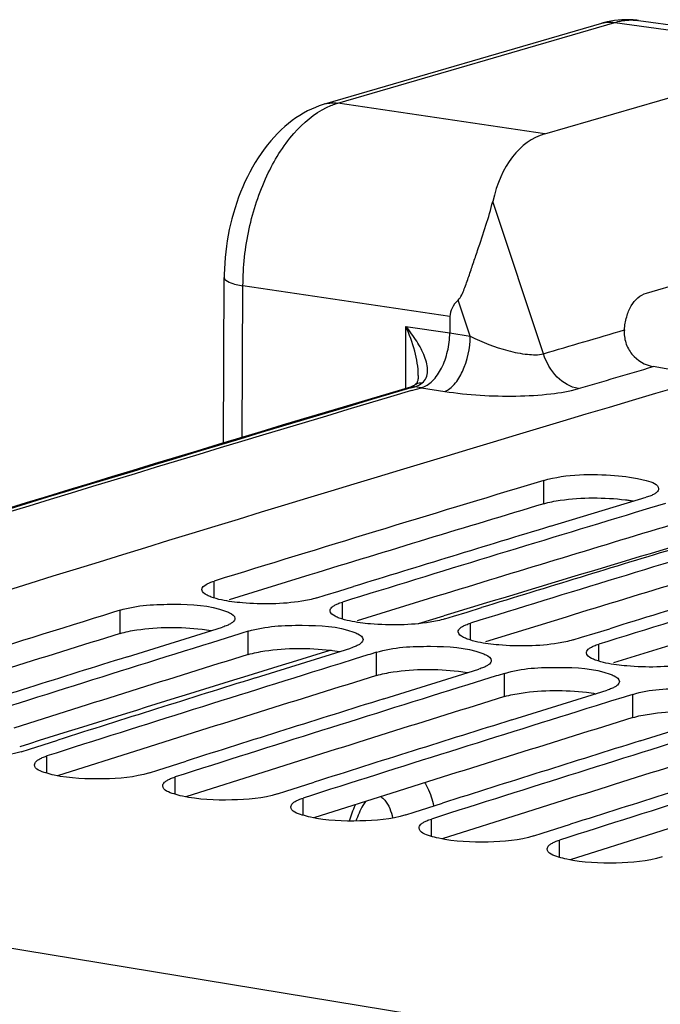
# Model space of a CAD drawing. Units: millimetres. Extents: x 0 to 594, y 0 to 420.
# Drawn here: x 261 to 265, y 94 to 100 of the extents above; entities that cross this region are included whole.
import ezdxf

# ---------------------------------------------------------------- set-up
doc = ezdxf.new("R2010")
doc.units = ezdxf.units.MM
doc.header["$LTSCALE"] = 32.67
doc.layers.get('0').update_dxf_attribs({"linetype": 'CONTINUOUS'})
doc.layers.add('SOLIDES', color=7, linetype='CONTINUOUS')

msp = doc.modelspace()

# ---------------------------------------------------------------- linework, layer by layer
at = {"color": 7, "linetype": 'CONTINUOUS'}
for p, q in [((264.211688, 97.41942), (264.1711, 97.407182)), ((264.254519, 97.131588), (264.856464, 97.313677)), ((264.97707, 97.275003), (264.877238, 97.244877)), ((264.877238, 97.244877), (264.787423, 97.217744)), ((262.838314, 96.698217), (262.924117, 96.724671)), ((262.924117, 96.724671), (263.014587, 96.752538)), ((262.784352, 96.681566), (262.838314, 96.698217)), ((261.547548, 96.603965), (261.506434, 96.591187)), ((263.730086, 96.592493), (263.820556, 96.620359)), ((263.590322, 96.549388), (263.644284, 96.566039)), ((263.644284, 96.566039), (263.730086, 96.592493)), ((261.59366, 96.311584), (262.192324, 96.498222)), ((262.353518, 96.471786), (262.312404, 96.459009)), ((264.536056, 96.460315), (264.626526, 96.488181)), ((262.214048, 96.428417), (262.123285, 96.400157)), ((262.299917, 96.455127), (262.214048, 96.428417)), ((262.312404, 96.459009), (262.299917, 96.455127)), ((264.396292, 96.41721), (264.450254, 96.43386)), ((264.450254, 96.43386), (264.536056, 96.460315)), ((262.39963, 96.179406), (262.998293, 96.366044)), ((263.020018, 96.296239), (262.929255, 96.267979)), ((263.105887, 96.322949), (263.020018, 96.296239)), ((263.118373, 96.326831), (263.105887, 96.322949)), ((263.159487, 96.339608), (263.118373, 96.326831)), ((263.205599, 96.047228), (263.804263, 96.233866)), ((263.825987, 96.164061), (263.735224, 96.135801)), ((263.911857, 96.190771), (263.825987, 96.164061)), ((263.924343, 96.194652), (263.911857, 96.190771)), ((263.965457, 96.20743), (263.924343, 96.194652)), ((264.011569, 95.91505), (264.610233, 96.101688)), ((264.717826, 96.058593), (264.631957, 96.031883)), ((264.730313, 96.062474), (264.717826, 96.058593)), ((264.771427, 96.075252), (264.730313, 96.062474)), ((264.631957, 96.031883), (264.541194, 96.003623)), ((264.817539, 95.782872), (265.416203, 95.96951)), ((260.926222, 95.714753), (260.97883, 95.731474)), ((260.97883, 95.731474), (261.065028, 95.758849)), ((261.065028, 95.758849), (261.156449, 95.787855)), ((261.7848, 95.599296), (261.870998, 95.626671)), ((261.870998, 95.626671), (261.962419, 95.655677)), ((261.732192, 95.582575), (261.7848, 95.599296)), ((262.59077, 95.467118), (262.676967, 95.494493)), ((262.676967, 95.494493), (262.768389, 95.523499)), ((262.538162, 95.450397), (262.59077, 95.467118)), ((263.396739, 95.334939), (263.482937, 95.362315)), ((263.482937, 95.362315), (263.574359, 95.391321)), ((263.344131, 95.318219), (263.396739, 95.334939)), ((264.288907, 95.230137), (264.380328, 95.259143)), ((264.150101, 95.186041), (264.202709, 95.202761)), ((264.202709, 95.202761), (264.288907, 95.230137))]:
    msp.add_line(p, q, dxfattribs=at)
at = {"color": 9, "linetype": 'CONTINUOUS'}
for p, q in [((264.21155, 97.273165), (264.211688, 97.41942)), ((262.139759, 96.680844), (262.139577, 96.787309)), ((261.547909, 96.457863), (261.547548, 96.603965)), ((262.945729, 96.548666), (262.945546, 96.65513)), ((262.353879, 96.325685), (262.353518, 96.471786)), ((263.751698, 96.416488), (263.751516, 96.522952)), ((264.557668, 96.284309), (264.557486, 96.390774)), ((263.159849, 96.193507), (263.159487, 96.339608)), ((263.965818, 96.061328), (263.965457, 96.20743)), ((264.771788, 95.92915), (264.771427, 96.075252)), ((261.087974, 95.579652), (261.087416, 95.688318)), ((261.893944, 95.447474), (261.893386, 95.55614)), ((262.699914, 95.315296), (262.699356, 95.423962)), ((256.191319, 95.246761), (264.815195, 93.832455)), ((263.505883, 95.183118), (263.505325, 95.291783)), ((264.311853, 95.05094), (264.311295, 95.159605))]:
    msp.add_line(p, q, dxfattribs=at)
at = {"color": 3, "linetype": 'CONTINUOUS'}
for p, q in [((262.740119, 96.825831), (262.233393, 96.670037)), ((263.546089, 96.693653), (263.039363, 96.537859)), ((264.352059, 96.561475), (263.845332, 96.405681)), ((265.158028, 96.429297), (264.651302, 96.273503)), ((261.685147, 95.731511), (261.154868, 95.563536)), ((262.491117, 95.599333), (261.960838, 95.431358)), ((263.297087, 95.467155), (262.766807, 95.29918)), ((264.103056, 95.334977), (263.572777, 95.167002)), ((264.909026, 95.202799), (264.378747, 95.034824))]:
    msp.add_line(p, q, dxfattribs=at)
at = {"color": 7, "linetype": 'CONTINUOUS'}
for centre, radius, start, end in [((358.588289, -217.961369), 329.521581, 106.40933015, 108.10409423), ((359.095032, -217.328087), 328.738257, 106.78327347, 107.15346415), ((359.927482, -217.546684), 328.828643, 106.81786076, 107.15343188), ((359.78609, -217.584245), 328.895632, 106.88559701, 107.11146932), ((360.733452, -217.678863), 328.828643, 106.81786076, 107.15343188), ((360.59206, -217.716423), 328.895632, 106.88559701, 107.11146932), ((361.539422, -217.811041), 328.828643, 106.81786076, 107.15343188), ((361.39803, -217.848601), 328.895632, 106.88559701, 107.11146932), ((359.856263, -219.785458), 331.310836, 107.26854219, 107.63671861), ((360.689931, -220.005379), 331.402847, 107.30285504, 107.63668619), ((360.549026, -220.042592), 331.469651, 107.36964642, 107.59494135), ((361.495901, -220.137557), 331.402847, 107.30285504, 107.63668619), ((361.354996, -220.174771), 331.469651, 107.36964642, 107.59494135), ((362.301871, -220.269736), 331.402847, 107.30285504, 107.63668619), ((362.160965, -220.306949), 331.469651, 107.36964642, 107.59494135), ((363.107841, -220.401914), 331.402847, 107.30285504, 107.63668619), ((362.966935, -220.439127), 331.469651, 107.36964642, 107.59494135), ((363.91381, -220.534092), 331.402847, 107.30285504, 107.63668619), ((363.772905, -220.571305), 331.469651, 107.36964642, 107.59494135), ((364.71978, -220.66627), 331.402847, 107.30285504, 107.63668619), ((364.578875, -220.703483), 331.469651, 107.36964642, 107.59494135), ((368.382936, -223.057745), 333.385176, 107.56986622, 108.09870258)]:
    msp.add_arc(centre, radius, start, end, dxfattribs=at)
at = {"color": 3, "linetype": 'CONTINUOUS'}
for centre, radius, start, end in [((358.988025, -217.122004), 328.370069, 106.77577564, 107.04412145), ((359.793995, -217.254182), 328.370069, 106.77577564, 107.04412145), ((360.599964, -217.38636), 328.370069, 106.77577564, 107.04412145), ((359.745145, -219.574922), 330.937182, 107.26098681, 107.52854076), ((360.551115, -219.7071), 330.937182, 107.26098681, 107.52854076), ((361.357085, -219.839278), 330.937182, 107.26098681, 107.52854076), ((362.163054, -219.971457), 330.937182, 107.26098681, 107.52854076), ((362.969024, -220.103635), 330.937182, 107.26098681, 107.52854076), ((363.774994, -220.235813), 330.937182, 107.26098681, 107.52854076), ((364.580964, -220.367991), 330.937182, 107.26098681, 107.52854076), ((368.352275, -223.105381), 333.281938, 107.56240284, 108.09122587)]:
    msp.add_arc(centre, radius, start, end, dxfattribs=at)
at = {"color": 7, "linetype": 'CONTINUOUS'}
for points, knots in [([(264.211688, 97.41942), (264.354455, 97.462458), (264.592889, 97.461796), (264.804772, 97.43499), (264.933981, 97.397447), (264.933946, 97.366504)], [0, 0, 0, 0, 0.60301045, 0.87486522, 1, 1, 1, 1]), ([(264.922182, 97.345064), (264.917507, 97.340839), (264.905547, 97.332817), (264.892587, 97.326775), (264.885212, 97.323749)], [0, 0, 0, 0, 0.44149313, 1, 1, 1, 1]), ([(264.933946, 97.366504), (264.933942, 97.362772), (264.931318, 97.354423), (264.925596, 97.34815), (264.922182, 97.345064)], [0, 0, 0, 0, 0.4478334, 1, 1, 1, 1]), ([(264.885212, 97.323749), (264.880732, 97.32191), (264.87122, 97.318333), (264.861552, 97.315211), (264.856464, 97.313677)], [0, 0, 0, 0, 0.47678522, 1, 1, 1, 1]), ([(262.110829, 96.777004), (262.115307, 96.778883), (262.124816, 96.782542), (262.134487, 96.785738), (262.139577, 96.787309)], [0, 0, 0, 0, 0.47693899, 1, 1, 1, 1]), ([(262.062095, 96.733337), (262.062067, 96.747778), (262.084484, 96.76503), (262.103619, 96.773979), (262.110829, 96.777004)], [0, 0, 0, 0, 0.64874617, 1, 1, 1, 1]), ([(262.120263, 96.687098), (262.111778, 96.690246), (262.089921, 96.699352), (262.062125, 96.717135), (262.062095, 96.733337)], [0, 0, 0, 0, 0.3583963, 1, 1, 1, 1]), ([(262.784352, 96.681566), (262.75387, 96.672157), (262.599762, 96.641749), (262.441211, 96.639556), (262.316963, 96.650125)], [0, 0, 0, 0, 0.20371403, 1, 1, 1, 1]), ([(261.547548, 96.603965), (261.656436, 96.637798), (261.881868, 96.645853), (262.10948, 96.636636), (262.211637, 96.598717)], [0, 0, 0, 0, 0.51133648, 1, 1, 1, 1]), ([(262.211637, 96.598717), (262.220121, 96.595568), (262.241994, 96.586454), (262.269768, 96.568637), (262.269805, 96.552422)], [0, 0, 0, 0, 0.35820346, 1, 1, 1, 1]), ([(262.868064, 96.601158), (262.868057, 96.604962), (262.870653, 96.613459), (262.876398, 96.619898), (262.879828, 96.62306)], [0, 0, 0, 0, 0.44908413, 1, 1, 1, 1]), ([(262.926232, 96.55492), (262.917747, 96.558068), (262.895891, 96.567173), (262.868095, 96.584957), (262.868064, 96.601158)], [0, 0, 0, 0, 0.3583963, 1, 1, 1, 1]), ([(262.879828, 96.62306), (262.884494, 96.627361), (262.896438, 96.635544), (262.909417, 96.641729), (262.916799, 96.644826)], [0, 0, 0, 0, 0.44216771, 1, 1, 1, 1]), ([(262.916799, 96.644826), (262.921277, 96.646705), (262.930786, 96.650363), (262.940457, 96.65356), (262.945546, 96.65513)], [0, 0, 0, 0, 0.47693899, 1, 1, 1, 1]), ([(262.269805, 96.552422), (262.269814, 96.548608), (262.267221, 96.540089), (262.261474, 96.533624), (262.258041, 96.530449)], [0, 0, 0, 0, 0.44920303, 1, 1, 1, 1]), ([(263.590322, 96.549388), (263.55984, 96.539979), (263.405732, 96.50957), (263.247181, 96.507378), (263.122933, 96.517947)], [0, 0, 0, 0, 0.20371403, 1, 1, 1, 1]), ([(262.221071, 96.508588), (262.216593, 96.506699), (262.207085, 96.50302), (262.197413, 96.499803), (262.192324, 96.498222)], [0, 0, 0, 0, 0.4769658, 1, 1, 1, 1]), ([(262.258041, 96.530449), (262.253377, 96.526134), (262.241435, 96.517918), (262.228454, 96.511702), (262.221071, 96.508588)], [0, 0, 0, 0, 0.44226731, 1, 1, 1, 1]), ([(262.353518, 96.471786), (262.462405, 96.50562), (262.687838, 96.513675), (262.91545, 96.504458), (263.017607, 96.466539)], [0, 0, 0, 0, 0.51133648, 1, 1, 1, 1]), ([(263.674034, 96.46898), (263.674027, 96.472784), (263.676622, 96.48128), (263.682368, 96.487719), (263.685798, 96.490882)], [0, 0, 0, 0, 0.44908413, 1, 1, 1, 1]), ([(263.685798, 96.490882), (263.690464, 96.495183), (263.702408, 96.503366), (263.715387, 96.509551), (263.722768, 96.512648)], [0, 0, 0, 0, 0.44216771, 1, 1, 1, 1]), ([(263.722768, 96.512648), (263.727247, 96.514527), (263.736755, 96.518185), (263.746427, 96.521381), (263.751516, 96.522952)], [0, 0, 0, 0, 0.47693899, 1, 1, 1, 1]), ([(263.017607, 96.466539), (263.026091, 96.46339), (263.047963, 96.454275), (263.075738, 96.436459), (263.075775, 96.420244)], [0, 0, 0, 0, 0.35820346, 1, 1, 1, 1]), ([(263.075775, 96.420244), (263.075784, 96.41643), (263.073191, 96.407911), (263.067444, 96.401446), (263.064011, 96.39827)], [0, 0, 0, 0, 0.44920303, 1, 1, 1, 1]), ([(263.732202, 96.422742), (263.723717, 96.42589), (263.70186, 96.434995), (263.674065, 96.452779), (263.674034, 96.46898)], [0, 0, 0, 0, 0.3583963, 1, 1, 1, 1]), ([(264.396292, 96.41721), (264.36581, 96.407801), (264.211702, 96.377392), (264.053151, 96.3752), (263.928902, 96.385768)], [0, 0, 0, 0, 0.20371403, 1, 1, 1, 1]), ([(263.027041, 96.37641), (263.022563, 96.374521), (263.013055, 96.370842), (263.003383, 96.367625), (262.998293, 96.366044)], [0, 0, 0, 0, 0.4769658, 1, 1, 1, 1]), ([(263.064011, 96.39827), (263.059347, 96.393956), (263.047405, 96.38574), (263.034424, 96.379524), (263.027041, 96.37641)], [0, 0, 0, 0, 0.44226731, 1, 1, 1, 1]), ([(263.159487, 96.339608), (263.268375, 96.373442), (263.493808, 96.381497), (263.72142, 96.37228), (263.823576, 96.334361)], [0, 0, 0, 0, 0.51133648, 1, 1, 1, 1]), ([(264.480004, 96.336802), (264.479997, 96.340606), (264.482592, 96.349102), (264.488337, 96.355541), (264.491768, 96.358704)], [0, 0, 0, 0, 0.44908413, 1, 1, 1, 1]), ([(264.491768, 96.358704), (264.496433, 96.363004), (264.508378, 96.371188), (264.521357, 96.377372), (264.528738, 96.38047)], [0, 0, 0, 0, 0.44216771, 1, 1, 1, 1]), ([(264.528738, 96.38047), (264.533216, 96.382349), (264.542725, 96.386007), (264.552397, 96.389203), (264.557486, 96.390774)], [0, 0, 0, 0, 0.47693899, 1, 1, 1, 1]), ([(263.823576, 96.334361), (263.832061, 96.331212), (263.853933, 96.322097), (263.881707, 96.30428), (263.881745, 96.288066)], [0, 0, 0, 0, 0.35820346, 1, 1, 1, 1]), ([(263.881745, 96.288066), (263.881753, 96.284252), (263.879161, 96.275733), (263.873414, 96.269268), (263.869981, 96.266092)], [0, 0, 0, 0, 0.44920303, 1, 1, 1, 1]), ([(264.538172, 96.290564), (264.529687, 96.293712), (264.50783, 96.302817), (264.480035, 96.320601), (264.480004, 96.336802)], [0, 0, 0, 0, 0.3583963, 1, 1, 1, 1]), ([(265.202262, 96.285032), (265.171779, 96.275623), (265.017671, 96.245214), (264.859121, 96.243022), (264.734872, 96.25359)], [0, 0, 0, 0, 0.20371403, 1, 1, 1, 1]), ([(263.833011, 96.244231), (263.828533, 96.242342), (263.819025, 96.238664), (263.809353, 96.235447), (263.804263, 96.233866)], [0, 0, 0, 0, 0.4769658, 1, 1, 1, 1]), ([(263.869981, 96.266092), (263.865317, 96.261778), (263.853375, 96.253562), (263.840393, 96.247346), (263.833011, 96.244231)], [0, 0, 0, 0, 0.44226731, 1, 1, 1, 1]), ([(263.965457, 96.20743), (264.074345, 96.241263), (264.299778, 96.249318), (264.527389, 96.240102), (264.629546, 96.202183)], [0, 0, 0, 0, 0.51133648, 1, 1, 1, 1]), ([(264.629546, 96.202183), (264.638031, 96.199034), (264.659903, 96.189919), (264.687677, 96.172102), (264.687714, 96.155887)], [0, 0, 0, 0, 0.35820346, 1, 1, 1, 1]), ([(264.63898, 96.112053), (264.634503, 96.110164), (264.624994, 96.106486), (264.615322, 96.103269), (264.610233, 96.101688)], [0, 0, 0, 0, 0.4769658, 1, 1, 1, 1]), ([(264.67595, 96.133914), (264.671286, 96.129599), (264.659344, 96.121384), (264.646363, 96.115168), (264.63898, 96.112053)], [0, 0, 0, 0, 0.44226731, 1, 1, 1, 1]), ([(264.687714, 96.155887), (264.687723, 96.152074), (264.685131, 96.143555), (264.679383, 96.13709), (264.67595, 96.133914)], [0, 0, 0, 0, 0.44920303, 1, 1, 1, 1]), ([(264.771427, 96.075252), (264.880315, 96.109085), (265.105747, 96.11714), (265.333359, 96.107924), (265.435516, 96.070005)], [0, 0, 0, 0, 0.51133648, 1, 1, 1, 1]), ([(260.926222, 95.714753), (260.834025, 95.685442), (260.630909, 95.670396), (260.429024, 95.677668), (260.327359, 95.699752)], [0, 0, 0, 0, 0.48184412, 1, 1, 1, 1]), ([(261.021701, 95.655409), (261.026355, 95.659798), (261.038281, 95.668175), (261.051281, 95.674535), (261.058669, 95.67772)], [0, 0, 0, 0, 0.44293706, 1, 1, 1, 1]), ([(261.058669, 95.67772), (261.063145, 95.679649), (261.072651, 95.683408), (261.082326, 95.686699), (261.087416, 95.688318)], [0, 0, 0, 0, 0.47712045, 1, 1, 1, 1]), ([(261.009939, 95.63297), (261.009918, 95.636856), (261.012483, 95.645523), (261.018252, 95.652156), (261.021701, 95.655409)], [0, 0, 0, 0, 0.45040113, 1, 1, 1, 1]), ([(261.133329, 95.567574), (261.115874, 95.571366), (261.074974, 95.582887), (261.010095, 95.60355), (261.009939, 95.63297)], [0, 0, 0, 0, 0.37777434, 1, 1, 1, 1]), ([(261.732192, 95.582575), (261.639994, 95.553264), (261.436878, 95.538218), (261.234993, 95.54549), (261.133329, 95.567574)], [0, 0, 0, 0, 0.48184412, 1, 1, 1, 1]), ([(261.827671, 95.523231), (261.832325, 95.52762), (261.844251, 95.535997), (261.85725, 95.542356), (261.864639, 95.545541)], [0, 0, 0, 0, 0.44293706, 1, 1, 1, 1]), ([(261.864639, 95.545541), (261.869115, 95.547471), (261.87862, 95.55123), (261.888295, 95.554521), (261.893386, 95.55614)], [0, 0, 0, 0, 0.47712045, 1, 1, 1, 1]), ([(261.815909, 95.500792), (261.815888, 95.504678), (261.818452, 95.513345), (261.824221, 95.519977), (261.827671, 95.523231)], [0, 0, 0, 0, 0.45040113, 1, 1, 1, 1]), ([(261.939298, 95.435396), (261.921843, 95.439187), (261.880944, 95.450709), (261.816065, 95.471372), (261.815909, 95.500792)], [0, 0, 0, 0, 0.37777434, 1, 1, 1, 1]), ([(262.538162, 95.450397), (262.445964, 95.421086), (262.242848, 95.40604), (262.040963, 95.413312), (261.939298, 95.435396)], [0, 0, 0, 0, 0.48184412, 1, 1, 1, 1]), ([(262.670609, 95.413363), (262.675085, 95.415293), (262.68459, 95.419052), (262.694265, 95.422343), (262.699356, 95.423962)], [0, 0, 0, 0, 0.47712045, 1, 1, 1, 1]), ([(262.621878, 95.368614), (262.621858, 95.372499), (262.624422, 95.381167), (262.630191, 95.387799), (262.633641, 95.391053)], [0, 0, 0, 0, 0.45040113, 1, 1, 1, 1]), ([(262.745268, 95.303218), (262.727813, 95.307009), (262.686913, 95.318531), (262.622035, 95.339194), (262.621878, 95.368614)], [0, 0, 0, 0, 0.37777434, 1, 1, 1, 1]), ([(262.633641, 95.391053), (262.638295, 95.395442), (262.650221, 95.403819), (262.66322, 95.410178), (262.670609, 95.413363)], [0, 0, 0, 0, 0.44293706, 1, 1, 1, 1]), ([(263.344131, 95.318219), (263.251934, 95.288907), (263.048818, 95.273862), (262.846933, 95.281134), (262.745268, 95.303218)], [0, 0, 0, 0, 0.48184412, 1, 1, 1, 1]), ([(263.427848, 95.236436), (263.427827, 95.240321), (263.430392, 95.248989), (263.436161, 95.255621), (263.43961, 95.258874)], [0, 0, 0, 0, 0.45040113, 1, 1, 1, 1]), ([(263.551238, 95.17104), (263.533783, 95.174831), (263.492883, 95.186352), (263.428005, 95.207015), (263.427848, 95.236436)], [0, 0, 0, 0, 0.37777434, 1, 1, 1, 1]), ([(263.43961, 95.258874), (263.444264, 95.263264), (263.45619, 95.271641), (263.46919, 95.278), (263.476579, 95.281185)], [0, 0, 0, 0, 0.44293706, 1, 1, 1, 1]), ([(263.476579, 95.281185), (263.481055, 95.283115), (263.49056, 95.286874), (263.500235, 95.290165), (263.505325, 95.291783)], [0, 0, 0, 0, 0.47712045, 1, 1, 1, 1]), ([(264.150101, 95.186041), (264.057904, 95.156729), (263.854788, 95.141684), (263.652903, 95.148956), (263.551238, 95.17104)], [0, 0, 0, 0, 0.48184412, 1, 1, 1, 1]), ([(264.233818, 95.104257), (264.233797, 95.108143), (264.236362, 95.116811), (264.242131, 95.123443), (264.24558, 95.126696)], [0, 0, 0, 0, 0.45040113, 1, 1, 1, 1]), ([(264.24558, 95.126696), (264.250234, 95.131086), (264.26216, 95.139462), (264.27516, 95.145822), (264.282548, 95.149007)], [0, 0, 0, 0, 0.44293706, 1, 1, 1, 1]), ([(264.282548, 95.149007), (264.287024, 95.150936), (264.29653, 95.154696), (264.306205, 95.157987), (264.311295, 95.159605)], [0, 0, 0, 0, 0.47712045, 1, 1, 1, 1]), ([(264.357208, 95.038861), (264.339753, 95.042653), (264.298853, 95.054174), (264.233974, 95.074837), (264.233818, 95.104257)], [0, 0, 0, 0, 0.37777434, 1, 1, 1, 1]), ([(264.956071, 95.053863), (264.863873, 95.024551), (264.660757, 95.009505), (264.458872, 95.016778), (264.357208, 95.038861)], [0, 0, 0, 0, 0.48184412, 1, 1, 1, 1])]:
    msp.add_open_spline(points, degree=3, knots=knots, dxfattribs=at)
at = {"color": 3, "linetype": 'CONTINUOUS'}
for points, knots in [([(264.21155, 97.273165), (264.245587, 97.283426), (264.415887, 97.314314), (264.590911, 97.314387), (264.726873, 97.297794)], [0, 0, 0, 0, 0.20606104, 1, 1, 1, 1]), ([(264.726873, 97.297794), (264.735763, 97.296709), (264.753091, 97.294404), (264.770357, 97.291669), (264.778755, 97.290214)], [0, 0, 0, 0, 0.51238515, 1, 1, 1, 1]), ([(261.547909, 96.457863), (261.581908, 96.468427), (261.752069, 96.500482), (261.927251, 96.501146), (262.063231, 96.484665)], [0, 0, 0, 0, 0.20630047, 1, 1, 1, 1]), ([(262.353879, 96.325685), (262.387878, 96.336249), (262.558038, 96.368304), (262.733221, 96.368968), (262.8692, 96.352487)], [0, 0, 0, 0, 0.20630047, 1, 1, 1, 1]), ([(263.159849, 96.193507), (263.193848, 96.204071), (263.364008, 96.236126), (263.539191, 96.23679), (263.67517, 96.220309)], [0, 0, 0, 0, 0.20630047, 1, 1, 1, 1]), ([(263.965818, 96.061328), (263.999818, 96.071893), (264.169978, 96.103948), (264.345161, 96.104612), (264.48114, 96.088131)], [0, 0, 0, 0, 0.20630047, 1, 1, 1, 1]), ([(264.771788, 95.92915), (264.805787, 95.939714), (264.975947, 95.97177), (265.15113, 95.972434), (265.28711, 95.955953)], [0, 0, 0, 0, 0.20630047, 1, 1, 1, 1])]:
    msp.add_open_spline(points, degree=3, knots=knots, dxfattribs=at)
at = {"color": 7, "linetype": 'CONTINUOUS'}
for points in [[(262.185482, 96.668736), (262.163407, 96.673509), (262.141437, 96.679243), (262.120263, 96.687098)], [(262.316963, 96.650125), (262.272858, 96.653876), (262.228746, 96.659383), (262.185482, 96.668736)], [(262.991451, 96.536558), (262.969376, 96.541331), (262.947407, 96.547065), (262.926232, 96.55492)], [(263.122933, 96.517947), (263.078828, 96.521698), (263.034716, 96.527204), (262.991451, 96.536558)], [(263.797421, 96.40438), (263.775346, 96.409153), (263.753377, 96.414887), (263.732202, 96.422742)], [(263.928902, 96.385768), (263.884798, 96.38952), (263.840685, 96.395026), (263.797421, 96.40438)], [(264.603391, 96.272202), (264.581316, 96.276975), (264.559347, 96.282709), (264.538172, 96.290564)], [(264.734872, 96.25359), (264.690767, 96.257342), (264.646655, 96.262848), (264.603391, 96.272202)]]:
    msp.add_open_spline(points, degree=3, dxfattribs=at)
at = {"color": 3, "linetype": 'CONTINUOUS'}
for points in [[(262.063231, 96.484665), (262.082589, 96.482319), (262.101903, 96.479514), (262.121092, 96.476045)], [(262.8692, 96.352487), (262.888559, 96.350141), (262.907873, 96.347336), (262.927061, 96.343867)], [(263.67517, 96.220309), (263.694528, 96.217963), (263.713842, 96.215158), (263.733031, 96.211689)], [(264.48114, 96.088131), (264.500498, 96.085784), (264.519812, 96.082979), (264.539001, 96.079511)]]:
    msp.add_open_spline(points, degree=3, dxfattribs=at)
at = {"layer": 'SOLIDES', "color": 7, "linetype": 'CONTINUOUS'}
for p, q in [((264.680366, 100.312718), (264.656859, 100.309874)), ((264.806956, 100.310418), (266.153742, 100.125435)), ((262.836029, 99.785589), (264.578234, 100.292856)), ((264.218248, 99.597836), (265.994245, 100.114941)), ((264.857716, 98.596682), (266.033587, 98.939053)), ((262.197445, 97.654668), (262.202371, 98.695158)), ((263.62178, 98.449533), (263.621292, 98.346593)), ((263.42309, 98.079344), (263.423091, 98.079642)), ((265.266207, 98.069105), (264.899113, 98.135149)), ((263.404869, 98.022924), (263.404974, 98.023001)), ((263.381246, 97.984303), (263.442975, 98.002637))]:
    msp.add_line(p, q, dxfattribs=at)
at = {"layer": 'SOLIDES', "color": 9, "linetype": 'CONTINUOUS'}
for p, q in [((262.917057, 99.791035), (264.659271, 100.298304)), ((264.659271, 100.298304), (265.994245, 100.114941)), ((264.218248, 99.597836), (262.917057, 99.791035)), ((264.210432, 98.215591), (263.890891, 99.172008)), ((262.316086, 97.690486), (262.320593, 98.642724)), ((263.62178, 98.449533), (262.320593, 98.642724)), ((263.750114, 98.326491), (263.674302, 98.553403)), ((263.343723, 97.997664), (263.34557, 98.387906)), ((263.34557, 98.387906), (263.621294, 98.346946)), ((263.621292, 98.346593), (263.750114, 98.326491)), ((263.376201, 98.001152), (263.401801, 98.008754)), ((263.442975, 98.002637), (263.401801, 98.008754)), ((263.44254, 98.002509), (263.589295, 97.979606)), ((263.423527, 96.519749), (263.584578, 96.568686))]:
    msp.add_line(p, q, dxfattribs=at)
at = {"layer": 'SOLIDES', "color": 7, "linetype": 'CONTINUOUS'}
for points in [[(264.656859, 100.309874), (264.633359, 100.306005), (264.609907, 100.301115), (264.586528, 100.295204), (264.578264, 100.292864)], [(264.807051, 100.310404), (264.796294, 100.311772), (264.773471, 100.313943), (264.750418, 100.31514), (264.72718, 100.315343), (264.703817, 100.314538), (264.680366, 100.312718)], [(262.835989, 99.785577), (262.825354, 99.78237), (262.800695, 99.774081), (262.77599, 99.764561), (262.751254, 99.753773), (262.726554, 99.741708), (262.702006, 99.728392), (262.67764, 99.713817), (262.653486, 99.697974), (262.629644, 99.680907), (262.606139, 99.662622), (262.582992, 99.643116), (262.560279, 99.622443), (262.538018, 99.60061), (262.516226, 99.577623), (262.49497, 99.55355), (262.47425, 99.528383), (262.454096, 99.502152), (262.43461, 99.474997), (262.415797, 99.446935), (262.397667, 99.417996), (262.380321, 99.388365), (262.363778, 99.358113), (262.348016, 99.327243), (262.333066, 99.295852), (262.318938, 99.26401), (262.305615, 99.231727), (262.293092, 99.199021), (262.281367, 99.165932), (262.270442, 99.132493), (262.260315, 99.098727), (262.250988, 99.064669), (262.242464, 99.030354), (262.234746, 98.995807), (262.227838, 98.961064), (262.221745, 98.926159), (262.216471, 98.89112), (262.212022, 98.855982), (262.208404, 98.82078), (262.205623, 98.785532), (262.203686, 98.750267), (262.202603, 98.715027), (262.202371, 98.695157)], [(263.423091, 98.079637), (263.423014, 98.075078), (263.42262, 98.067636), (263.421915, 98.060711), (263.420924, 98.054345), (263.419677, 98.048572), (263.418238, 98.043495), (263.416686, 98.039165), (263.415068, 98.035511), (263.413401, 98.032421), (263.411749, 98.029884), (263.41012, 98.027787), (263.408351, 98.025879), (263.406341, 98.024066), (263.404869, 98.022924)], [(263.396573, 98.017255), (263.391758, 98.014383), (263.387039, 98.011878), (263.382494, 98.009771), (263.37817, 98.008062), (263.374503, 98.006855)], [(263.404974, 98.023001), (263.401441, 98.020473), (263.396573, 98.017255)]]:
    msp.add_lwpolyline(points, dxfattribs=at)
at = {"layer": 'SOLIDES', "color": 9, "linetype": 'CONTINUOUS'}
for centre, radius, start, end in [((264.76208, 99.983587), 0.329897, 82.1789977, 83.1969654), ((357.718381, -219.537351), 331.256921, 106.54693158, 108.10002042), ((263.365343, 98.129823), 0.126439, 286.758667, 291.6669404), ((358.602687, -216.421554), 327.095294, 106.52590978, 106.88732997), ((359.347797, -218.865987), 329.65077, 107.016902, 107.37310808)]:
    msp.add_arc(centre, radius, start, end, dxfattribs=at)
at = {"layer": 'SOLIDES', "color": 7, "linetype": 'CONTINUOUS'}
for centre, radius, start, end in [((357.700058, -219.570968), 331.289879, 106.54224163, 108.09519812), ((357.763884, -219.554982), 331.269196, 106.5536009, 108.10001908)]:
    msp.add_arc(centre, radius, start, end, dxfattribs=at)
for centre, major_axis, ratio, start_param, end_param in [((264.533095, 98.574205), (-0.3225, 1.021309), 0.57562895, -0.01297148, 0.77729437), ((271.797293, 97.495617), (8.17472, -0.966886), 0.117855, 3.04211685, 3.15496608)]:
    msp.add_ellipse(centre, major_axis=major_axis, ratio=ratio, start_param=start_param, end_param=end_param, dxfattribs=at)
at = {"layer": 'SOLIDES', "color": 9, "linetype": 'CONTINUOUS'}
for points, knots in [([(264.659271, 100.298304), (264.671054, 100.301771), (264.717361, 100.313147), (264.766019, 100.315353), (264.801159, 100.311161)], [0, 0, 0, 0, 0.25765943, 1, 1, 1, 1]), ([(262.320593, 98.642724), (262.320649, 98.762787), (262.346999, 99.000756), (262.454423, 99.328804), (262.616902, 99.596203), (262.767793, 99.725833), (262.846645, 99.763913)], [0, 0, 0, 0, 0.27915168, 0.55190832, 0.79640648, 1, 1, 1, 1]), ([(262.202371, 98.695157), (262.202306, 98.680959), (262.252907, 98.654612), (262.290956, 98.647768), (262.320593, 98.642733)], [0, 0, 0, 0, 0.32078825, 1, 1, 1, 1]), ([(263.423092, 98.07964), (263.423333, 98.131349), (263.403803, 98.237536), (263.367498, 98.337746), (263.34557, 98.387906)], [0, 0, 0, 0, 0.48574526, 1, 1, 1, 1]), ([(263.447589, 98.032502), (263.458753, 98.040805), (263.476986, 98.063997), (263.484084, 98.107609), (263.478133, 98.153124), (263.457448, 98.217449), (263.414078, 98.297889), (263.370031, 98.358004), (263.34557, 98.387906)], [0, 0, 0, 0, 0.10393858, 0.20845918, 0.32178482, 0.44437075, 0.71140522, 1, 1, 1, 1]), ([(263.589295, 97.979606), (263.612503, 97.988008), (263.658273, 98.026063), (263.725843, 98.140868), (263.748619, 98.25066), (263.750115, 98.326491)], [0, 0, 0, 0, 0.18616726, 0.42792588, 1, 1, 1, 1]), ([(263.750114, 98.326491), (263.825219, 98.287739), (263.944479, 98.24156), (264.100765, 98.210123), (264.177848, 98.20762), (264.210432, 98.215592)], [0, 0, 0, 0, 0.52883195, 0.79010032, 1, 1, 1, 1]), ([(264.430016, 97.996566), (264.38035, 98.005741), (264.282038, 98.064598), (264.227379, 98.161594), (264.210434, 98.215592)], [0, 0, 0, 0, 0.47158079, 1, 1, 1, 1]), ([(263.404974, 98.023001), (263.413649, 98.029419), (263.428943, 98.034036), (263.44366, 98.033055), (263.447589, 98.032501)], [0, 0, 0, 0, 0.73116554, 1, 1, 1, 1]), ([(263.589295, 97.979606), (263.737173, 97.956529), (263.961372, 97.94341), (264.242569, 97.958912), (264.373775, 97.979894), (264.430016, 97.996566)], [0, 0, 0, 0, 0.53127709, 0.79177481, 1, 1, 1, 1]), ([(263.463603, 95.519754), (263.469999, 95.5095), (263.49517, 95.463671), (263.511041, 95.413126), (263.519249, 95.373854)], [0, 0, 0, 0, 0.23150244, 1, 1, 1, 1]), ([(263.18807, 95.432763), (263.197133, 95.42633), (263.234851, 95.390316), (263.253273, 95.338546), (263.260946, 95.298839)], [0, 0, 0, 0, 0.21557268, 1, 1, 1, 1])]:
    msp.add_open_spline(points, degree=3, knots=knots, dxfattribs=at)
for points in [[(264.578264, 100.292864), (264.604248, 100.300426), (264.632477, 100.302129), (264.659266, 100.298302)], [(262.836029, 99.785589), (262.862021, 99.793158), (262.890262, 99.794864), (262.917061, 99.791036)], [(262.846645, 99.763913), (262.869294, 99.774851), (262.892889, 99.784071), (262.917057, 99.791035)], [(264.210432, 98.215591), (264.379906, 98.265819), (264.549427, 98.315887), (264.718995, 98.365793)], [(264.430016, 97.996566), (264.586341, 98.042897), (264.742707, 98.089091), (264.899113, 98.135149)], [(263.412026, 98.012318), (263.424696, 98.017342), (263.436652, 98.024366), (263.447589, 98.032502)], [(263.374503, 98.006854), (263.383247, 98.009448), (263.39277, 98.010044), (263.4018, 98.008754)], [(262.991346, 95.279462), (263.001086, 95.31441), (263.013192, 95.348809), (263.027826, 95.382007)]]:
    msp.add_open_spline(points, degree=3, dxfattribs=at)
at = {"layer": 'SOLIDES', "color": 7, "linetype": 'CONTINUOUS'}
for points, knots in [([(263.674302, 98.553403), (263.683732, 98.562195), (263.697066, 98.586036), (263.718106, 98.636165), (263.74105, 98.702802), (263.768328, 98.783406), (263.804561, 98.890423), (263.848272, 99.019008), (263.879494, 99.121866), (263.890891, 99.172008)], [0, 0, 0, 0, 0.05885974, 0.12127207, 0.24955213, 0.37969981, 0.51006025, 0.76524169, 1, 1, 1, 1]), ([(264.718995, 98.365793), (264.721263, 98.393517), (264.729901, 98.445902), (264.757876, 98.516024), (264.800178, 98.569726), (264.83834, 98.591029), (264.857716, 98.596682)], [0, 0, 0, 0, 0.29298214, 0.55531995, 0.78741115, 1, 1, 1, 1]), ([(263.442975, 98.002637), (263.455567, 98.006376), (263.481118, 98.017002), (263.527592, 98.056005), (263.575221, 98.127603), (263.610953, 98.23157), (263.62111, 98.308093), (263.621294, 98.346946)], [0, 0, 0, 0, 0.09624203, 0.19977251, 0.43995762, 0.71533012, 1, 1, 1, 1]), ([(264.718995, 98.365793), (264.716782, 98.338738), (264.722892, 98.28307), (264.774306, 98.188799), (264.848733, 98.144241), (264.899113, 98.135149)], [0, 0, 0, 0, 0.25735579, 0.51466341, 1, 1, 1, 1]), ([(263.091548, 95.402198), (263.085684, 95.394124), (263.060602, 95.35576), (263.042268, 95.313221), (263.031029, 95.279222)], [0, 0, 0, 0, 0.21794061, 1, 1, 1, 1])]:
    msp.add_open_spline(points, degree=3, knots=knots, dxfattribs=at)

doc.saveas('drawing.dxf')
